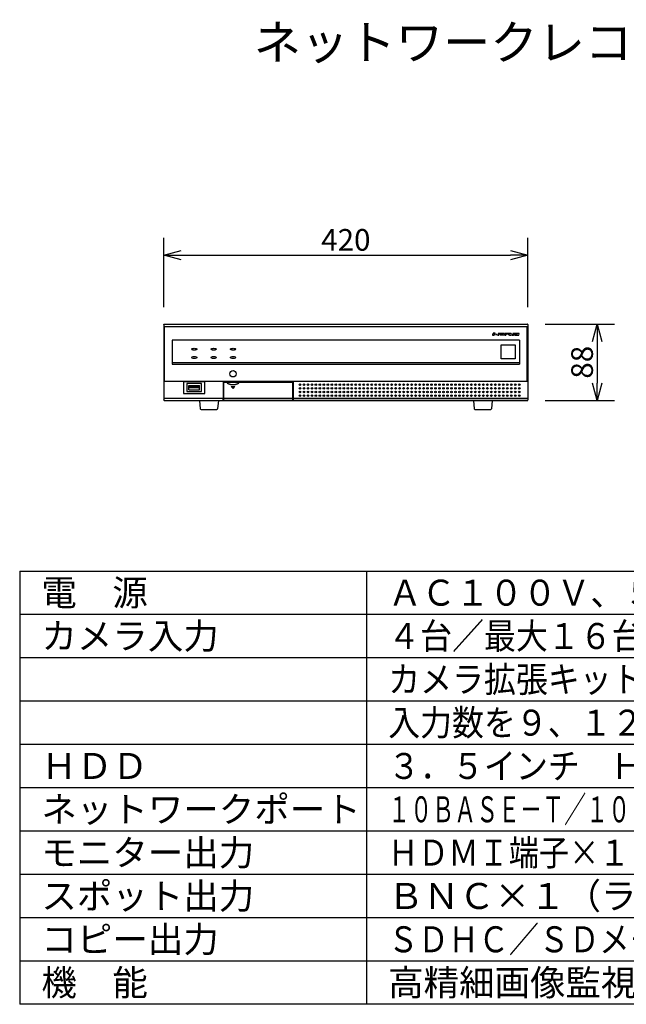
# Model space of a CAD drawing. Units: millimetres. Extents: x 2 to 137, y 258 to 371.
# Drawn here: x 2 to 72, y 258 to 371 of the extents above; entities that cross this region are included whole.
import ezdxf

# ---------------------------------------------------------------- set-up
doc = ezdxf.new("R2010")
doc.units = ezdxf.units.MM
for name, color, linetype in [('GAIKEI', 7, 'Continuous'), ('MOJI1', 2, 'Continuous'), ('SUNPO', 3, 'Continuous'), ('WAKU', 4, 'Continuous')]:
    doc.layers.add(name, color=color, linetype=linetype)
doc.styles.add('KANJI', font='MONOTXT', dxfattribs={"bigfont": 'BIGFONT'})
doc.styles.get("Standard").update_dxf_attribs({"font": 'MONOTXT.shx', "bigfont": 'BIGFONT.shx'})
doc.dimstyles.get("Standard").update_dxf_attribs({"dimscale": 0, "dimtxt": 3, "dimasz": 2, "dimexe": 2, "dimexo": 2, "dimgap": 0.09, "dimtad": 3, "dimdec": 4, "dimzin": 0, "dimdsep": 46, "dimtxsty": 'Standard', "dimblk1": 'OPEN30', "dimblk2": 'OPEN30', "dimsah": 1, "dimcen": 0, "dimadec": 0, "dimazin": 0, "dimtfac": 1, "dimtdec": 4, "dimtofl": 0, "dimtmove": 2, "dimatfit": 3, "dimldrblk": 'OPEN30', "dimfxl": 0, "dimtolj": 1, "dimtzin": 0, "dimarcsym": 0})

# ---------------------------------------------------------------- blocks, each defined once
blk = doc.blocks.new('_OPEN30')
at = {"color": 0, "linetype": 'ByBlock'}
for p, q in [((-1, 0.268), (0, 0)), ((0, 0), (-1, -0.268)), ((0, 0), (-1, 0))]:
    blk.add_line(p, q, dxfattribs=at)
blk = doc.blocks.new('*D2')
at = {"layer": 'Defpoints', "color": 0}
for p in [(61.12, 335.99), (61.12, 327.19), (69.12, 327.19)]:
    blk.add_point(p, dxfattribs=at)
at = {"layer": 'SUNPO', "color": 0, "lineweight": -2}
for p, q in [((63.12, 335.99), (71.12, 335.99)), ((69.12, 333.99), (69.12, 329.19)), ((63.12, 327.19), (71.12, 327.19))]:
    blk.add_line(p, q, dxfattribs=at)
at = {"layer": 'SUNPO', "color": 0, "lineweight": -2, "xscale": 2, "yscale": 2, "zscale": 2}
for p, rotation in [((69.12, 335.99), 90), ((69.12, 327.19), 270)]:
    blk.add_blockref('_OPEN30', p, dxfattribs=dict(at, rotation=rotation))
at = {"layer": 'SUNPO', "color": 0, "insert": (67.37, 331.59), "char_height": 2.5, "attachment_point": 5, "rotation": 90}
blk.add_mtext('\\A1;88', dxfattribs=at)
blk = doc.blocks.new('*D1')
at = {"layer": 'Defpoints', "color": 0}
for p in [(61.12, 343.96), (19.12, 335.96), (61.12, 335.96)]:
    blk.add_point(p, dxfattribs=at)
at = {"layer": 'SUNPO', "color": 0, "lineweight": -2}
for p, q in [((19.12, 337.96), (19.12, 345.96)), ((61.12, 337.96), (61.12, 345.96)), ((21.12, 343.96), (59.12, 343.96))]:
    blk.add_line(p, q, dxfattribs=at)
at = {"layer": 'SUNPO', "color": 0, "lineweight": -2, "xscale": 2, "yscale": 2, "zscale": 2, "rotation": 180}
blk.add_blockref('_OPEN30', (19.12, 343.96), dxfattribs=at)
at = {"layer": 'SUNPO', "color": 0, "lineweight": -2, "xscale": 2, "yscale": 2, "zscale": 2}
blk.add_blockref('_OPEN30', (61.12, 343.96), dxfattribs=at)
at = {"layer": 'SUNPO', "color": 0, "insert": (40.12, 345.71), "char_height": 2.5, "attachment_point": 5}
blk.add_mtext('\\A1;420', dxfattribs=at)

msp = doc.modelspace()

# ---------------------------------------------------------------- linework, layer by layer
at = {"layer": 'GAIKEI', "color": 7, "linetype": 'Continuous'}
for p, q in [((19.12358, 335.93914), (19.12358, 327.239)), ((19.17352, 335.98908), (61.07365, 335.98908)), ((61.12358, 335.93914), (61.12358, 327.239)), ((19.17351, 327.18908), (61.07366, 327.18908)), ((19.58358, 327.16908), (19.58358, 327.18908)), ((54.83228, 327.18908), (54.91564, 326.23041)), ((55.01527, 326.13908), (56.8319, 326.13908)), ((57.01489, 327.18908), (56.93153, 326.23041))]:
    msp.add_line(p, q, dxfattribs=at)
at = {"layer": 'GAIKEI', "color": 1, "linetype": 'Continuous'}
for p, q in [((19.20117, 335.72745), (61.04599, 335.72745)), ((20.10261, 334.12898), (20.09811, 331.36998)), ((60.14449, 334.12898), (20.10261, 334.12898)), ((60.14449, 334.12898), (60.149, 331.36998)), ((58.03749, 333.59123), (59.63749, 333.59123)), ((58.03749, 331.99123), (58.03749, 333.59123)), ((59.63749, 333.59123), (59.63749, 331.99123)), ((59.63749, 331.99123), (58.03749, 331.99123)), ((20.09811, 331.36998), (60.1488, 331.36998)), ((60.12358, 331.52658), (20.09836, 331.52658)), ((19.20955, 329.38908), (61.03761, 329.38908)), ((21.38905, 329.33506), (21.38905, 327.97875)), ((23.85812, 329.33506), (21.38905, 329.33506)), ((23.4562, 329.12169), (21.79097, 329.12169)), ((21.79097, 329.12169), (21.79097, 328.19646)), ((21.99858, 328.91808), (23.24858, 328.91808)), ((21.99858, 328.40608), (21.99858, 328.91808)), ((21.99858, 328.40608), (23.24858, 328.40608)), ((22.06858, 328.82208), (23.17858, 328.82208)), ((22.06858, 328.82208), (22.06858, 328.66208)), ((22.06858, 328.66208), (23.17858, 328.66208)), ((23.17858, 328.82208), (23.17858, 328.66208)), ((23.24858, 328.40608), (23.24858, 328.91808)), ((23.4562, 328.19646), (23.4562, 329.12169)), ((23.85812, 327.97875), (23.85812, 329.33506)), ((34.07608, 329.33303), (25.97108, 329.33303)), ((33.98858, 329.25783), (26.05858, 329.25783)), ((26.05858, 327.23359), (26.05858, 329.25783)), ((26.87358, 328.80908), (27.33358, 328.80908)), ((27.10358, 328.57908), (26.87358, 328.80908)), ((27.10358, 328.57908), (27.33358, 328.80908)), ((33.98858, 327.22994), (33.98858, 329.25783)), ((34.07608, 327.23085), (34.07608, 329.33303)), ((19.12358, 327.43213), (25.97938, 327.43213)), ((21.38905, 327.97875), (23.85812, 327.97875)), ((21.79097, 328.19646), (23.4562, 328.19646)), ((25.97938, 327.44536), (25.97938, 327.43213)), ((25.98368, 327.18908), (25.97938, 327.43213)), ((26.05858, 327.43486), (33.98858, 327.43486)), ((26.05858, 327.23359), (26.05858, 327.23072)), ((26.05858, 327.23072), (26.05858, 327.22994)), ((26.05858, 327.22994), (33.98858, 327.22994)), ((34.07608, 327.44536), (61.12358, 327.44536)), ((34.07608, 327.23085), (61.12283, 327.23085)), ((23.23228, 327.18908), (23.31564, 326.23041)), ((23.41527, 326.13908), (25.2319, 326.13908)), ((25.41489, 327.18908), (25.33153, 326.23041)), ((44.77358, 327.16908), (44.77358, 327.18908)), ((44.87358, 327.16908), (44.87358, 327.18908)), ((44.97358, 327.18908), (44.97358, 327.16908)), ((45.07358, 327.18908), (45.07358, 327.16908)), ((45.17358, 327.18908), (45.17358, 327.16908))]:
    msp.add_line(p, q, dxfattribs=at)
at = {"layer": 'GAIKEI', "color": 251, "linetype": 'Continuous'}
for p, q in [((57.02613, 334.7289), (57.02589, 334.72647)), ((57.02589, 334.72647), (57.02591, 334.72409)), ((57.02591, 334.72409), (57.02619, 334.72175)), ((57.02635, 334.73013), (57.02613, 334.7289)), ((57.02619, 334.72175), (57.02671, 334.71945)), ((57.02664, 334.73137), (57.02635, 334.73013)), ((57.02742, 334.73388), (57.02664, 334.73137)), ((57.02671, 334.71945), (57.0275, 334.71719)), ((57.0285, 334.73642), (57.02742, 334.73388)), ((57.0275, 334.71719), (57.02854, 334.71498)), ((57.05112, 334.78337), (57.0285, 334.73642)), ((57.02854, 334.71498), (57.02984, 334.71282)), ((57.02984, 334.71282), (57.0314, 334.71073)), ((57.0314, 334.71073), (57.03323, 334.70871)), ((57.03323, 334.70871), (57.03533, 334.70678)), ((57.03533, 334.70678), (57.0377, 334.70496)), ((57.0377, 334.70496), (57.04033, 334.70326)), ((57.04033, 334.70326), (57.04321, 334.70172)), ((57.04321, 334.70172), (57.04633, 334.70034)), ((57.04633, 334.70034), (57.04966, 334.69915)), ((57.04966, 334.69915), (57.05319, 334.69818)), ((57.09316, 334.87032), (57.05112, 334.78337)), ((57.05319, 334.69818), (57.05515, 334.69775)), ((57.05515, 334.69775), (57.05892, 334.69712)), ((57.05892, 334.69712), (57.0628, 334.69674)), ((57.0628, 334.69674), (57.06677, 334.69661)), ((57.06677, 334.69661), (57.12215, 334.6966)), ((57.29549, 334.87059), (57.09316, 334.87032)), ((57.12548, 334.9376), (57.10753, 334.89934)), ((57.10753, 334.89934), (57.30927, 334.89934)), ((57.12215, 334.6966), (57.21226, 334.6968)), ((57.32736, 334.9376), (57.12548, 334.9376)), ((57.21226, 334.6968), (57.29549, 334.87059)), ((57.30927, 334.89934), (57.32736, 334.9376)), ((57.38338, 334.80904), (57.3697, 334.78078)), ((57.3697, 334.78078), (57.51801, 334.78078)), ((57.53162, 334.80904), (57.38338, 334.80904)), ((57.51801, 334.78078), (57.53162, 334.80904)), ((57.68941, 334.87934), (57.60183, 334.69672)), ((57.60183, 334.69672), (57.75721, 334.69642)), ((57.68961, 334.87973), (57.68941, 334.87934)), ((57.6921, 334.88364), (57.68961, 334.87973)), ((57.69516, 334.88721), (57.6921, 334.88364)), ((57.69879, 334.89042), (57.69516, 334.88721)), ((57.70301, 334.89324), (57.69879, 334.89042)), ((57.70784, 334.89565), (57.70301, 334.89324)), ((57.71329, 334.89761), (57.70784, 334.89565)), ((57.71941, 334.89907), (57.71329, 334.89761)), ((57.72623, 334.89999), (57.71941, 334.89907)), ((57.73378, 334.9003), (57.72623, 334.89999)), ((58.37126, 334.9003), (57.73378, 334.9003)), ((57.75721, 334.69642), (57.84116, 334.87049)), ((57.84116, 334.87049), (58.17386, 334.87059)), ((58.08111, 334.76905), (57.9018, 334.76905)), ((57.9018, 334.76905), (57.93194, 334.74138)), ((57.93194, 334.74138), (58.03864, 334.74138)), ((58.03864, 334.74138), (58.0385, 334.74128)), ((58.0385, 334.74128), (58.27466, 334.74128)), ((58.17386, 334.87059), (58.08111, 334.76905)), ((58.27466, 334.74128), (58.27958, 334.74137)), ((58.27958, 334.74137), (58.28617, 334.7419)), ((58.28617, 334.7419), (58.29205, 334.74291)), ((58.29205, 334.74291), (58.29746, 334.74444)), ((58.29746, 334.74444), (58.30254, 334.74652)), ((58.30254, 334.74652), (58.30738, 334.74918)), ((58.30738, 334.74918), (58.31204, 334.75249)), ((58.31204, 334.75249), (58.31655, 334.75652)), ((58.31655, 334.75652), (58.32649, 334.76694)), ((58.32649, 334.76694), (58.35534, 334.79807)), ((58.35534, 334.79807), (58.40075, 334.84764)), ((58.37756, 334.89998), (58.37126, 334.9003)), ((58.38352, 334.89903), (58.37756, 334.89998)), ((58.38908, 334.89749), (58.38352, 334.89903)), ((58.39417, 334.89541), (58.38908, 334.89749)), ((58.39662, 334.89414), (58.39417, 334.89541)), ((58.40086, 334.89137), (58.39662, 334.89414)), ((58.40075, 334.84764), (58.40371, 334.85088)), ((58.40446, 334.88825), (58.40086, 334.89137)), ((58.40371, 334.85088), (58.40695, 334.85458)), ((58.40742, 334.88486), (58.40446, 334.88825)), ((58.40695, 334.85458), (58.40941, 334.85836)), ((58.4097, 334.88127), (58.40742, 334.88486)), ((58.40941, 334.85836), (58.41037, 334.86027)), ((58.41131, 334.87756), (58.4097, 334.88127)), ((58.41037, 334.86027), (58.41115, 334.8622)), ((58.41115, 334.8622), (58.41219, 334.86606)), ((58.41226, 334.87376), (58.41131, 334.87756)), ((58.41219, 334.86606), (58.41255, 334.86992)), ((58.41255, 334.86992), (58.41226, 334.87376)), ((58.50583, 334.87652), (58.41908, 334.69661)), ((58.41908, 334.69661), (58.57456, 334.69672)), ((58.50607, 334.877), (58.50583, 334.87652)), ((58.50918, 334.88248), (58.50607, 334.877)), ((58.51235, 334.88688), (58.50918, 334.88248)), ((58.51041, 334.88419), (58.52004, 334.89382)), ((58.5157, 334.89045), (58.51235, 334.88688)), ((58.51932, 334.89336), (58.5157, 334.89045)), ((58.52128, 334.89461), (58.51932, 334.89336)), ((58.52335, 334.89572), (58.52128, 334.89461)), ((58.52784, 334.89755), (58.52335, 334.89572)), ((58.53298, 334.89888), (58.52784, 334.89755)), ((58.53896, 334.89972), (58.53298, 334.89888)), ((58.5461, 334.90001), (58.53896, 334.89972)), ((59.17504, 334.90001), (58.5461, 334.90001)), ((58.57456, 334.69672), (58.66086, 334.87555)), ((58.66086, 334.87555), (58.99641, 334.87555)), ((58.89719, 334.78533), (58.89699, 334.78376)), ((58.89699, 334.78376), (58.8971, 334.78064)), ((58.8971, 334.78064), (58.8979, 334.77742)), ((58.89757, 334.78691), (58.89719, 334.78533)), ((58.89888, 334.79012), (58.89757, 334.78691)), ((58.8979, 334.77742), (58.89946, 334.77395)), ((58.90103, 334.79351), (58.89888, 334.79012)), ((58.89946, 334.77395), (58.90196, 334.77007)), ((58.90422, 334.79718), (58.90103, 334.79351)), ((58.90196, 334.77007), (58.90571, 334.76549)), ((58.90408, 334.79702), (58.90447, 334.79741)), ((58.9087, 334.80128), (58.90422, 334.79718)), ((58.90571, 334.76549), (58.91128, 334.75974)), ((58.9539, 334.83894), (58.9087, 334.80128)), ((58.91128, 334.75974), (58.91528, 334.75594)), ((58.91528, 334.75594), (58.97867, 334.69672)), ((58.98415, 334.86476), (58.9539, 334.83894)), ((58.97867, 334.69672), (59.23953, 334.69672)), ((58.99641, 334.87555), (58.98415, 334.86476)), ((59.1389, 334.7926), (59.13915, 334.79408)), ((59.13934, 334.79106), (59.1389, 334.7926)), ((59.13915, 334.79408), (59.14015, 334.7957)), ((59.14059, 334.78924), (59.13934, 334.79106)), ((59.14015, 334.7957), (59.14236, 334.79794)), ((59.143, 334.78681), (59.14059, 334.78924)), ((59.14236, 334.79794), (59.14444, 334.79973)), ((59.17426, 334.7577), (59.143, 334.78681)), ((59.14444, 334.79973), (59.17367, 334.82396)), ((59.17367, 334.82396), (59.178, 334.82751)), ((59.23953, 334.69672), (59.17426, 334.7577)), ((59.18161, 334.89968), (59.17504, 334.90001)), ((59.178, 334.82751), (59.20484, 334.84973)), ((59.1877, 334.89871), (59.18161, 334.89968)), ((59.19329, 334.89715), (59.1877, 334.89871)), ((59.19833, 334.89506), (59.19329, 334.89715)), ((59.20155, 334.89329), (59.19833, 334.89506)), ((59.20556, 334.89043), (59.20155, 334.89329)), ((59.20484, 334.84973), (59.20846, 334.8532)), ((59.20892, 334.88723), (59.20556, 334.89043)), ((59.20846, 334.8532), (59.21132, 334.85685)), ((59.21161, 334.88375), (59.20892, 334.88723)), ((59.21132, 334.85685), (59.21247, 334.85873)), ((59.21362, 334.88007), (59.21161, 334.88375)), ((59.21247, 334.85873), (59.21344, 334.86064)), ((59.21344, 334.86064), (59.21485, 334.8645)), ((59.21495, 334.87625), (59.21362, 334.88007)), ((59.21485, 334.8645), (59.21557, 334.86842)), ((59.2156, 334.87235), (59.21495, 334.87625)), ((59.21557, 334.86842), (59.2156, 334.87235)), ((59.31475, 334.71979), (59.31474, 334.71796)), ((59.31474, 334.71796), (59.31522, 334.71445)), ((59.31492, 334.72167), (59.31475, 334.71979)), ((59.31581, 334.72559), (59.31492, 334.72167)), ((59.31522, 334.71445), (59.31633, 334.71117)), ((59.31746, 334.72972), (59.31581, 334.72559)), ((59.31633, 334.71117), (59.31806, 334.7081)), ((59.33932, 334.77526), (59.31746, 334.72972)), ((59.31806, 334.7081), (59.32042, 334.70526)), ((59.32042, 334.70526), (59.32343, 334.7027)), ((59.32343, 334.7027), (59.32707, 334.70048)), ((59.32707, 334.70048), (59.33132, 334.69867)), ((59.33132, 334.69867), (59.33614, 334.69737)), ((59.33614, 334.69737), (59.34143, 334.69664)), ((59.38753, 334.87652), (59.33932, 334.77526)), ((59.34143, 334.69664), (59.34495, 334.69651)), ((59.34495, 334.69651), (59.44051, 334.69668)), ((59.38887, 334.87934), (59.38753, 334.87652)), ((59.39143, 334.88365), (59.38887, 334.87934)), ((59.39444, 334.88746), (59.39143, 334.88365)), ((59.39791, 334.89079), (59.39444, 334.88746)), ((59.40183, 334.89366), (59.39791, 334.89079)), ((59.40621, 334.89605), (59.40183, 334.89366)), ((59.41105, 334.89794), (59.40621, 334.89605)), ((59.41634, 334.89931), (59.41105, 334.89794)), ((59.42204, 334.90011), (59.41634, 334.89931)), ((59.42677, 334.9003), (59.42204, 334.90011)), ((60.08106, 334.9003), (59.42677, 334.9003)), ((59.44051, 334.69668), (59.45667, 334.69672)), ((59.45667, 334.69672), (59.53946, 334.86944)), ((59.53946, 334.86944), (59.89286, 334.86944)), ((59.82303, 334.7244), (59.56509, 334.7244)), ((59.56509, 334.7244), (59.59606, 334.69642)), ((59.59606, 334.69642), (60.00906, 334.69642)), ((59.89286, 334.86944), (59.82303, 334.7244)), ((60.05153, 334.71183), (60.05449, 334.71567)), ((60.05449, 334.71567), (60.05691, 334.71992)), ((60.05691, 334.71992), (60.12168, 334.8544)), ((60.08203, 334.9003), (60.08106, 334.9003)), ((60.08901, 334.89988), (60.08203, 334.9003)), ((60.09567, 334.89884), (60.08901, 334.89988)), ((60.10179, 334.89727), (60.09567, 334.89884)), ((60.10723, 334.89524), (60.10179, 334.89727)), ((60.11194, 334.89285), (60.10723, 334.89524)), ((60.1159, 334.89016), (60.11194, 334.89285)), ((60.11916, 334.88722), (60.1159, 334.89016)), ((60.12174, 334.88406), (60.11916, 334.88722)), ((60.12168, 334.8544), (60.12388, 334.85966)), ((60.12369, 334.88069), (60.12174, 334.88406)), ((60.12503, 334.87708), (60.12369, 334.88069)), ((60.12388, 334.85966), (60.12524, 334.86452)), ((60.12575, 334.8732), (60.12503, 334.87708)), ((60.12524, 334.86452), (60.12584, 334.86902)), ((60.12588, 334.87115), (60.12575, 334.8732)), ((60.12584, 334.86902), (60.12588, 334.87115)), ((48.08358, 328.62001), (48.08358, 328.53807)), ((50.08358, 328.53816), (50.08358, 328.62009)), ((54.98358, 328.62001), (54.98358, 328.53807)), ((42.72416, 328.19908), (42.56305, 328.19908)), ((42.71038, 328.09908), (42.57676, 328.09908)), ((42.5871, 328.08908), (42.70004, 328.08908))]:
    msp.add_line(p, q, dxfattribs=at)
at = {"layer": 'GAIKEI', "color": 1}
msp.add_circle((27.10358, 330.25908), 0.3699, dxfattribs=at)
at = {"layer": 'GAIKEI', "color": 251, "linetype": 'Continuous'}
for centre in [(34.82358, 328.99908), (34.82358, 328.57908), (35.28358, 328.99908), (35.28358, 328.57908), (35.74358, 328.99908), (35.74358, 328.57908), (36.20358, 328.99908), (36.20358, 328.57908), (36.66358, 328.99908), (36.66358, 328.57908), (37.12358, 328.99908), (37.12358, 328.57908), (37.58358, 328.99908), (37.58358, 328.57908), (38.04358, 328.99908), (38.04358, 328.57908), (38.50358, 328.99908), (38.50358, 328.57908), (38.96358, 328.99908), (38.96358, 328.57908), (39.42358, 328.99908), (39.42358, 328.57908), (39.88358, 328.99908), (39.88358, 328.57908), (40.34358, 328.99908), (40.34358, 328.57908), (40.80358, 328.99908), (40.80358, 328.57908), (41.26358, 328.99908), (41.26358, 328.57908), (41.72358, 328.99908), (41.72358, 328.57908), (42.18358, 328.99908), (42.18358, 328.57908), (42.64358, 328.99908), (42.64358, 328.57908), (43.10358, 328.99908), (43.10358, 328.57908), (43.56358, 328.99908), (43.56358, 328.57908), (44.02358, 328.99908), (44.02358, 328.57908), (44.48358, 328.99908), (44.48358, 328.57908), (44.94358, 328.99908), (44.94358, 328.57908), (45.40358, 328.99908), (45.40358, 328.57908), (45.86358, 328.99908), (45.86358, 328.57908), (46.32358, 328.99908), (46.32358, 328.57908), (46.78358, 328.99908), (46.78358, 328.57908), (47.24358, 328.99908), (47.24358, 328.57908), (47.70358, 328.99908), (47.70358, 328.57908), (48.16358, 328.99908), (48.16358, 328.57908), (48.62358, 328.99908), (48.62358, 328.57908), (49.08358, 328.99908), (49.08358, 328.57908), (49.54358, 328.99908), (49.54358, 328.57908), (50.00358, 328.99908), (50.00358, 328.57908), (50.46358, 328.99908), (50.46358, 328.57908), (50.92358, 328.99908), (50.92358, 328.57908), (51.38358, 328.99908), (51.38358, 328.57908), (51.84358, 328.99908), (51.84358, 328.57908), (52.30358, 328.99908), (52.30358, 328.57908), (52.76358, 328.99908), (52.76358, 328.57908), (53.22358, 328.99908), (53.22358, 328.57908), (53.68358, 328.99908), (53.68358, 328.57908), (54.14358, 328.99908), (54.14358, 328.57908), (54.60358, 328.99908), (54.60358, 328.57908), (55.06358, 328.99908), (55.06358, 328.57908), (55.52358, 328.99908), (55.52358, 328.57908), (55.98358, 328.99908), (55.98358, 328.57908), (56.44358, 328.99908), (56.44358, 328.57908), (56.90358, 328.99908), (56.90358, 328.57908), (57.36358, 328.99908), (57.36358, 328.57908), (57.82358, 328.99908), (57.82358, 328.57908), (58.28358, 328.99908), (58.28358, 328.57908), (58.74358, 328.99908), (58.74358, 328.57908), (59.20358, 328.99908), (59.20358, 328.57908), (59.66358, 328.99908), (59.66358, 328.57908), (60.12358, 328.99908), (60.12358, 328.57908), (34.82358, 328.15908), (34.82358, 327.73908), (35.28358, 328.15908), (35.28358, 327.73908), (35.74358, 328.15908), (35.74358, 327.73908), (36.20358, 328.15908), (36.20358, 327.73908), (36.66358, 328.15908), (36.66358, 327.73908), (37.12358, 328.15908), (37.12358, 327.73908), (37.58358, 328.15908), (37.58358, 327.73908), (38.04358, 328.15908), (38.04358, 327.73908), (38.50358, 328.15908), (38.50358, 327.73908), (38.96358, 328.15908), (38.96358, 327.73908), (39.42358, 328.15908), (39.42358, 327.73908), (39.88358, 328.15908), (39.88358, 327.73908), (40.34358, 328.15908), (40.34358, 327.73908), (40.80358, 328.15908), (40.80358, 327.73908), (41.26358, 328.15908), (41.26358, 327.73908), (41.72358, 328.15908), (41.72358, 327.73908), (42.18358, 328.15908), (42.18358, 327.73908), (42.64358, 328.15908), (42.64358, 327.73908), (43.10358, 328.15908), (43.10358, 327.73908), (43.56358, 328.15908), (43.56358, 327.73908), (44.02358, 328.15908), (44.02358, 327.73908), (44.48358, 328.15908), (44.48358, 327.73908), (44.94358, 328.15908), (44.94358, 327.73908), (45.40358, 328.15908), (45.40358, 327.73908), (45.86358, 328.15908), (45.86358, 327.73908), (46.32358, 328.15908), (46.32358, 327.73908), (46.78358, 328.15908), (46.78358, 327.73908), (47.24358, 328.15908), (47.24358, 327.73908), (47.70358, 328.15908), (47.70358, 327.73908), (48.16358, 328.15908), (48.16358, 327.73908), (48.62358, 328.15908), (48.62358, 327.73908), (49.08358, 328.15908), (49.08358, 327.73908), (49.54358, 328.15908), (49.54358, 327.73908), (50.00358, 328.15908), (50.00358, 327.73908), (50.46358, 328.15908), (50.46358, 327.73908), (50.92358, 328.15908), (50.92358, 327.73908), (51.38358, 328.15908), (51.38358, 327.73908), (51.84358, 328.15908), (51.84358, 327.73908), (52.30358, 328.15908), (52.30358, 327.73908), (52.76358, 328.15908), (52.76358, 327.73908), (53.22358, 328.15908), (53.22358, 327.73908), (53.68358, 328.15908), (53.68358, 327.73908), (54.14358, 328.15908), (54.14358, 327.73908), (54.60358, 328.15908), (54.60358, 327.73908), (55.06358, 328.15908), (55.06358, 327.73908), (55.52358, 328.15908), (55.52358, 327.73908), (55.98358, 328.15908), (55.98358, 327.73908), (56.44358, 328.15908), (56.44358, 327.73908), (56.90358, 328.15908), (56.90358, 327.73908), (57.36358, 328.15908), (57.36358, 327.73908), (57.82358, 328.15908), (57.82358, 327.73908), (58.28358, 328.15908), (58.28358, 327.73908), (58.74358, 328.15908), (58.74358, 327.73908), (59.20358, 328.15908), (59.20358, 327.73908), (59.66358, 328.15908), (59.66358, 327.73908), (60.12358, 328.15908), (60.12358, 327.73908)]:
    msp.add_circle(centre, 0.09, dxfattribs=at)
for centre, start, end in [((44.82358, 327.62908), 19.2901532, 65.7060208), ((47.82358, 327.62908), 114.2837255, 160.6908757), ((50.82358, 327.62908), 14.4700485, 80.9900778)]:
    msp.add_arc(centre, 0.08718, start, end, dxfattribs=at)
at = {"layer": 'GAIKEI', "color": 1, "linetype": 'Continuous'}
for centre, start, end in [((23.41527, 326.23908), 184.9697407, 270), ((25.2319, 326.23908), 270, 355.0302593)]:
    msp.add_arc(centre, 0.1, start, end, dxfattribs=at)
at = {"layer": 'GAIKEI', "color": 7, "linetype": 'Continuous'}
for centre, start, end in [((55.01527, 326.23908), 184.9697407, 270), ((56.8319, 326.23908), 270, 355.0302593)]:
    msp.add_arc(centre, 0.1, start, end, dxfattribs=at)
at = {"layer": 'GAIKEI', "color": 1}
for centre in [(22.6286, 333.08726), (24.87107, 333.08726), (27.11174, 333.08726), (22.6286, 332.12857), (24.87107, 332.12857), (27.11174, 332.12857)]:
    msp.add_ellipse(centre, major_axis=(0.31499, 0), ratio=0.365056923, dxfattribs=at)
at = {"layer": 'GAIKEI', "color": 7, "linetype": 'Continuous'}
for points in [[(19.12358, 335.93914), (19.13028, 335.96412), (19.14858, 335.98241)], [(19.14858, 335.98241), (19.15237, 335.98417), (19.15616, 335.98594)], [(19.15616, 335.98594), (19.16484, 335.98751), (19.17352, 335.98908)], [(61.09101, 335.98594), (61.08233, 335.98751), (61.07365, 335.98908)], [(61.09859, 335.98241), (61.0948, 335.98417), (61.09101, 335.98594)], [(61.12358, 335.93914), (61.11689, 335.96412), (61.09859, 335.98241)], [(19.12442, 327.22999), (19.124, 327.23449), (19.12358, 327.239)], [(19.17351, 327.18908), (19.15425, 327.19293), (19.13829, 327.20373), (19.12929, 327.2158), (19.12442, 327.22999)], [(61.07366, 327.18908), (61.09292, 327.19293), (61.10888, 327.20373), (61.11787, 327.2158), (61.12274, 327.22999)], [(61.12274, 327.22999), (61.12316, 327.23449), (61.12358, 327.239)]]:
    msp.add_spline(points, degree=3, dxfattribs=at)
at = {"layer": 'GAIKEI', "color": 1, "linetype": 'Continuous'}
for points in [[(19.20949, 329.38908), (19.21101, 329.98407), (19.21205, 330.57906), (19.21249, 330.9763), (19.21271, 331.37354), (19.21272, 331.77089), (19.21251, 332.16823), (19.2121, 332.56532), (19.21147, 332.9624), (19.21063, 333.35884), (19.20958, 333.75527), (19.20833, 334.15069), (19.20685, 334.54611), (19.20425, 335.13678), (19.20117, 335.72745)], [(61.03768, 329.38908), (61.03616, 329.98407), (61.03511, 330.57906), (61.03468, 330.9763), (61.03446, 331.37354), (61.03445, 331.77089), (61.03465, 332.16823), (61.03507, 332.56532), (61.03569, 332.9624), (61.03653, 333.35884), (61.03758, 333.75527), (61.03884, 334.15069), (61.04032, 334.54611), (61.04291, 335.13678), (61.04599, 335.72745)], [(25.97108, 329.33303), (25.97365, 328.98989), (25.97572, 328.64675), (25.97687, 328.40947), (25.9778, 328.17218), (25.97885, 327.80877), (25.97952, 327.44536)], [(26.41821, 329.20863), (26.4301, 329.20102), (26.44208, 329.19355), (26.45093, 329.18816), (26.45983, 329.18284), (26.46953, 329.17716), (26.47929, 329.17157), (26.48995, 329.1656), (26.50067, 329.15973), (26.51244, 329.15344), (26.52427, 329.14728), (26.53731, 329.14068), (26.55043, 329.13423), (26.5649, 329.12734), (26.57946, 329.12064), (26.59548, 329.11353), (26.6116, 329.10664), (26.62928, 329.09939), (26.64708, 329.09241), (26.6666, 329.0851), (26.68624, 329.07811), (26.7078, 329.07085), (26.72948, 329.06397), (26.75326, 329.05691), (26.77717, 329.05031), (26.80335, 329.04364), (26.82967, 329.03752), (26.85848, 329.03148), (26.88742, 329.02609), (26.91917, 329.02097), (26.95104, 329.01665), (26.98628, 329.01281), (27.02162, 329.00996), (27.06028, 329.008), (27.09898, 329.00725), (27.13836, 329.00773), (27.1777, 329.00947), (27.21385, 329.01217), (27.24989, 329.0159), (27.28152, 329.02003), (27.31303, 329.02495), (27.34096, 329.02998), (27.36878, 329.03562), (27.39366, 329.04121), (27.41844, 329.04729), (27.44075, 329.05322), (27.46295, 329.05954), (27.48301, 329.06562), (27.50298, 329.07204), (27.52101, 329.07814), (27.53895, 329.08451), (27.55516, 329.09053), (27.57129, 329.09677), (27.58588, 329.10263), (27.60039, 329.10868), (27.61354, 329.11434), (27.62663, 329.12016), (27.63851, 329.1256), (27.65034, 329.13116), (27.66113, 329.13637), (27.67186, 329.14169), (27.68167, 329.14665), (27.69143, 329.15171), (27.70025, 329.15637), (27.70903, 329.1611), (27.71678, 329.16535), (27.7245, 329.16966), (27.73129, 329.17352), (27.73806, 329.17741), (27.74419, 329.18099), (27.7503, 329.1846), (27.75605, 329.18805), (27.76179, 329.19153), (27.76734, 329.19494), (27.77286, 329.19837), (27.78093, 329.20347), (27.78896, 329.20863)]]:
    msp.add_spline(points, degree=3, dxfattribs=at)
at = {"layer": 'WAKU', "color": 4}
for p, q in [((2.5, 307.50084), (2.5, 257.50084)), ((2.5, 307.50084), (127.5, 307.50084)), ((42.5, 307.50084), (42.5, 257.50084)), ((127.5, 257.50084), (2.5, 257.50084))]:
    msp.add_line(p, q, dxfattribs=at)
at = {"layer": 'WAKU', "color": 1}
for p, q in [((2.5, 302.50084), (127.5, 302.50084)), ((2.5, 297.50084), (127.5, 297.50084)), ((2.5, 292.50084), (127.5, 292.50084)), ((2.5, 287.50084), (127.5, 287.50084)), ((2.5, 282.50084), (127.5, 282.50084)), ((2.5, 277.50084), (127.5, 277.50084)), ((2.5, 272.50084), (127.5, 272.50084)), ((2.5, 267.50084), (127.5, 267.50084)), ((2.5, 262.50084), (127.5, 262.50084))]:
    msp.add_line(p, q, dxfattribs=at)

# ---------------------------------------------------------------- texts
at = {"layer": 'MOJI1', "style": 'KANJI'}
msp.add_text('ネットワークレコーダー', height=4, dxfattribs=at).set_placement((29.5, 366.50084))
at = {"layer": 'MOJI1'}
for s, p in [('電\u3000源', (5, 303.50084)), ('カメラ入力', (5, 298.50084)), ('ＨＤＤ', (5, 283.50084)), ('ネットワークポート', (5, 278.50084)), ('モニター出力', (5, 273.50084)), ('スポット出力', (5, 268.50084)), ('ＢＮＣ×１（ライブ画）', (45, 268.50084)), ('コピー出力', (5, 263.50084)), ('機\u3000能', (5, 258.50084)), ('高精細画像監視、かんたん操作・簡単設定', (45, 258.50084))]:
    msp.add_text(s, height=3, dxfattribs=at).set_placement(p)
for s, width, p in [('ＡＣ１００Ｖ、５０ Ｈｚ／６０ Ｈｚ', 0.95, (45, 303.50084)), ('４台／最大１６台（ネットワーク経由)', 0.9, (45, 298.50084)), ('カメラ拡張キット（ＤＧ－ＮＶＥ２０）により、', 0.9, (45, 293.50084)), ('入力数を９、１２、１６に増設可能', 0.9, (45, 288.50084)), ('３．５インチ\u3000ＨＤＤ×１（５００ＧＢ）', 0.9, (45, 283.50084)), ('１０ＢＡＳＥ－Ｔ／１００ＢＡＳＥ－ＴＸ／１０００ＢＡＳＥ－Ｔ（ＲＪ－４５）', 0.62, (45, 278.50084)), ('ＨＤＭＩ端子×１（ライブ画、再生画）', 0.85, (45, 273.50084)), ('ＳＤＨＣ／ＳＤメモリーカード', 0.85, (45, 263.50084))]:
    msp.add_text(s, height=3, dxfattribs=dict(at, width=width)).set_placement(p)

# ---------------------------------------------------------------- dimensions: what is measured, and where the dimension line sits
at = {"layer": 'SUNPO', "color": 3}
dim = msp.add_aligned_dim(p1=(19.12358, 335.95887), p2=(61.12358, 335.95887), distance=8, text='420', dimstyle='Standard', override={"dimscale": 1, "dimtxt": 2.5, "dimgap": 0.5, "dimtofl": 1, "dimtmove": 0}, dxfattribs=at)
dim.commit()
dim.dimension.update_dxf_attribs({"geometry": '*D1', "text_midpoint": (40.12358, 345.70887)})
at = {"layer": 'SUNPO'}
dim = msp.add_aligned_dim(p1=(61.1226, 335.98908), p2=(61.1226, 327.18908), distance=8, text='88', dimstyle='Standard', override={"dimscale": 1, "dimtxt": 2.5, "dimgap": 0.5, "dimtofl": 1, "dimtmove": 0}, dxfattribs=at)
dim.commit()
dim.dimension.update_dxf_attribs({"geometry": '*D2', "text_midpoint": (67.3726, 331.58908)})

doc.saveas('drawing.dxf')
